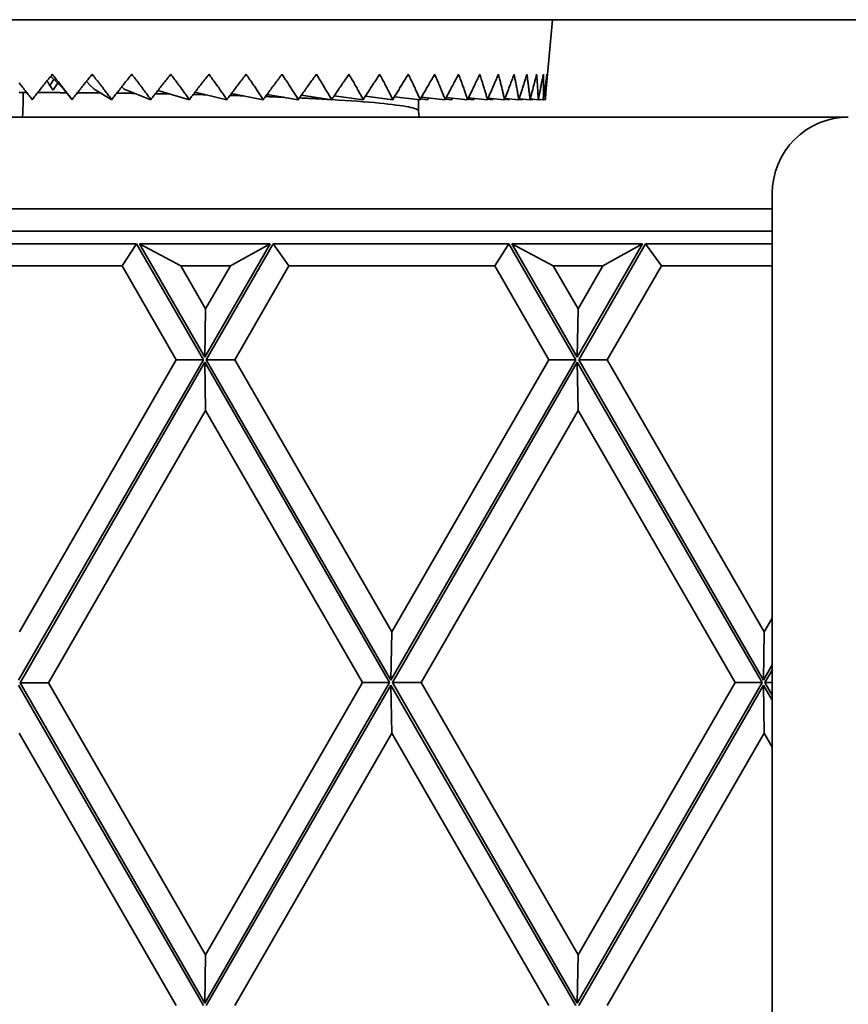
# Model space of a CAD drawing. Units: millimetres. Extents: x 0 to 26431, y 0 to 8410.
# Drawn here: x 1569 to 1602, y 5301 to 5340 of the extents above; entities that cross this region are included whole.
import ezdxf

# ---------------------------------------------------------------- set-up
doc = ezdxf.new("R2010")
doc.units = ezdxf.units.MM
doc.header["$LTSCALE"] = 10
doc.layers.get('0').update_dxf_attribs({"lineweight": 0})
doc.layers.add('Visible Edges(ISO)', color=7, linetype='Continuous', lineweight=35)

# ---------------------------------------------------------------- blocks, each defined once
blk = doc.blocks.new('trede')
at = {"layer": 'Visible Edges(ISO)'}
for p, q in [((15.586, 178.75), (105.794, 178.75)), ((90.534, 175.887), (90.784, 178.75)), ((95.192, 178.75), (94.9, 178.75)), ((70.995, 176.5), (71.041, 176.5)), ((73.905, 176.016), (73.814, 176.106)), ((69.93, 175.879), (70.074, 175.879)), ((73.42, 175.6), (72.729, 176.016)), ((74.963, 175.6), (73.905, 176.016)), ((76.479, 175.6), (75.242, 175.963)), ((77.959, 175.6), (76.703, 175.895)), ((79.392, 175.6), (78.142, 175.846)), ((80.77, 175.6), (79.543, 175.809)), ((82.086, 175.6), (80.896, 175.78)), ((83.33, 175.6), (82.19, 175.755)), ((84.494, 175.6), (83.416, 175.735)), ((85.573, 175.6), (84.565, 175.717)), ((86.559, 175.6), (85.63, 175.701)), ((87.446, 175.6), (86.604, 175.687)), ((71.858, 175.6), (71.82, 175.65)), ((85.509, 175.153), (85.509, 175.607)), ((85.859, 175.6), (85.59, 175.631)), ((85.899, 175.672), (85.859, 175.6)), ((86.817, 175.6), (86.573, 175.626)), ((86.849, 175.662), (86.817, 175.6)), ((87.675, 175.6), (87.456, 175.622)), ((88.228, 175.6), (87.481, 175.674)), ((87.7, 175.652), (87.675, 175.6)), ((88.428, 175.6), (88.236, 175.619)), ((88.901, 175.6), (88.254, 175.662)), ((88.446, 175.643), (88.428, 175.6)), ((89.069, 175.6), (88.907, 175.615)), ((89.461, 175.6), (88.92, 175.65)), ((89.082, 175.635), (89.069, 175.6)), ((89.597, 175.6), (89.465, 175.612)), ((89.904, 175.6), (89.473, 175.639)), ((89.605, 175.627), (89.597, 175.6)), ((90.006, 175.6), (89.906, 175.609)), ((90.227, 175.6), (89.911, 175.628)), ((90.011, 175.619), (90.006, 175.6)), ((90.296, 175.6), (90.228, 175.606)), ((90.429, 175.6), (90.231, 175.617)), ((90.298, 175.611), (90.296, 175.6)), ((90.463, 175.6), (90.429, 175.603)), ((90.507, 175.6), (90.43, 175.607)), ((90.464, 175.604), (90.463, 175.6)), ((102.448, 174.911), (2.998, 174.911)), ((85.509, 175.153), (85.54, 174.911)), ((99.45, 171.912), (99.45, -171.912)), ((99.45, 171.3), (3.582, 171.3)), ((99.45, 170.425), (4.426, 170.425)), ((74.395, 169.925), (65.099, 169.925)), ((73.834, 169.05), (74.395, 169.925)), ((74.395, 169.925), (77.031, 165.356)), ((79.667, 169.925), (74.51, 169.925)), ((77.089, 165.456), (74.51, 169.925)), ((74.51, 169.925), (76.142, 169.05)), ((79.667, 169.925), (77.089, 165.456)), ((77.144, 165.359), (79.778, 169.925)), ((79.667, 169.925), (78.097, 169.05)), ((89.074, 169.925), (79.778, 169.925)), ((80.401, 169.05), (79.778, 169.925)), ((88.513, 169.05), (89.074, 169.925)), ((89.074, 169.925), (91.708, 165.358)), ((94.343, 169.925), (89.189, 169.925)), ((91.766, 165.458), (89.189, 169.925)), ((89.189, 169.925), (90.821, 169.05)), ((94.343, 169.925), (91.766, 165.458)), ((91.823, 165.359), (94.458, 169.925)), ((94.343, 169.925), (92.773, 169.05)), ((99.45, 169.925), (94.458, 169.925)), ((95.08, 169.05), (94.458, 169.925)), ((73.834, 169.05), (65.722, 169.05)), ((73.834, 169.05), (75.966, 165.356)), ((78.097, 169.05), (76.142, 169.05)), ((77.119, 167.356), (76.142, 169.05)), ((78.097, 169.05), (77.119, 167.356)), ((78.271, 165.359), (80.401, 169.05)), ((88.513, 169.05), (80.401, 169.05)), ((88.513, 169.05), (90.643, 165.358)), ((92.773, 169.05), (90.821, 169.05)), ((91.797, 167.358), (90.821, 169.05)), ((92.773, 169.05), (91.797, 167.358)), ((92.95, 165.359), (95.08, 169.05)), ((99.45, 169.05), (95.08, 169.05)), ((77.119, 167.356), (77.089, 165.456)), ((91.797, 167.358), (91.766, 165.458)), ((77.031, 165.356), (69.749, 152.733)), ((75.966, 165.356), (69.78, 154.633)), ((69.808, 152.636), (77.09, 165.258)), ((75.966, 165.356), (77.031, 165.356)), ((77.09, 165.258), (84.371, 152.638)), ((77.121, 163.358), (77.09, 165.258)), ((84.426, 152.736), (77.144, 165.359)), ((77.144, 165.359), (78.271, 165.359)), ((84.457, 154.636), (78.271, 165.359)), ((91.708, 165.358), (84.426, 152.736)), ((90.643, 165.358), (84.457, 154.636)), ((84.485, 152.638), (91.767, 165.26)), ((90.643, 165.358), (91.708, 165.358)), ((91.767, 165.26), (99.048, 152.64)), ((91.798, 163.36), (91.767, 165.26)), ((99.105, 152.736), (91.823, 165.359)), ((91.823, 165.359), (92.95, 165.359)), ((99.136, 154.636), (92.95, 165.359)), ((70.935, 152.636), (77.121, 163.358)), ((77.121, 163.358), (83.305, 152.638)), ((85.612, 152.638), (91.798, 163.36)), ((91.798, 163.36), (97.983, 152.64)), ((99.45, 155.18), (99.136, 154.636)), ((84.457, 154.636), (84.426, 152.736)), ((99.136, 154.636), (99.105, 152.736)), ((99.45, 153.333), (99.105, 152.736)), ((99.164, 152.638), (99.45, 153.133)), ((69.747, 152.541), (77.031, 139.916)), ((77.089, 140.016), (69.808, 152.636)), ((70.935, 152.636), (69.808, 152.636)), ((77.119, 141.916), (70.935, 152.636)), ((84.371, 152.638), (77.089, 140.016)), ((83.305, 152.638), (77.119, 141.916)), ((77.144, 139.919), (84.426, 152.541)), ((83.305, 152.638), (84.371, 152.638)), ((84.426, 152.541), (91.708, 139.918)), ((84.426, 152.541), (84.457, 150.641)), ((91.766, 140.018), (84.485, 152.638)), ((85.612, 152.638), (84.485, 152.638)), ((91.797, 141.918), (85.612, 152.638)), ((99.048, 152.64), (91.766, 140.018)), ((97.983, 152.64), (91.797, 141.918)), ((91.823, 139.919), (99.105, 152.541)), ((97.983, 152.64), (99.048, 152.64)), ((99.105, 152.541), (99.45, 151.943)), ((99.105, 152.541), (99.136, 150.641)), ((99.45, 152.143), (99.164, 152.638)), ((99.45, 152.638), (99.164, 152.638)), ((69.778, 150.641), (75.966, 139.916)), ((78.271, 139.919), (84.457, 150.641)), ((84.457, 150.641), (90.643, 139.918)), ((92.95, 139.919), (99.136, 150.641)), ((99.136, 150.641), (99.45, 150.097)), ((77.119, 141.916), (77.089, 140.016)), ((91.797, 141.918), (91.766, 140.018))]:
    blk.add_line(p, q, dxfattribs=at)
at = {"layer": 'Visible Edges(ISO)', "flags": 128}
for points in [[(69.776, 176.257), (69.81, 176.215), (69.843, 176.173), (69.876, 176.131), (69.909, 176.089), (69.942, 176.048), (69.975, 176.006), (70.007, 175.965), (70.039, 175.924), (70.071, 175.883), (70.103, 175.842), (70.134, 175.801), (70.166, 175.761), (70.197, 175.72), (70.228, 175.68), (70.258, 175.64), (70.289, 175.6)], [(70.289, 175.6), (70.319, 175.64), (70.35, 175.68), (70.381, 175.72), (70.412, 175.761), (70.443, 175.801), (70.474, 175.842), (70.506, 175.883), (70.538, 175.924), (70.57, 175.965), (70.602, 176.006), (70.635, 176.048), (70.667, 176.089), (70.7, 176.131), (70.733, 176.173), (70.767, 176.215), (70.8, 176.257), (70.834, 176.3), (70.868, 176.342), (70.902, 176.385), (70.937, 176.427), (70.971, 176.47), (71.006, 176.513), (71.041, 176.557), (71.077, 176.6)], [(71.314, 176.232), (71.302, 176.243), (71.29, 176.255), (71.278, 176.267), (71.265, 176.279), (71.253, 176.291), (71.241, 176.303), (71.228, 176.315), (71.216, 176.328), (71.204, 176.34), (71.191, 176.352), (71.179, 176.364), (71.166, 176.376), (71.154, 176.388), (71.142, 176.401), (71.129, 176.413), (71.117, 176.425), (71.104, 176.438), (71.091, 176.45), (71.079, 176.462), (71.066, 176.475), (71.054, 176.487), (71.041, 176.5), (71.028, 176.512), (71.016, 176.525)], [(71.077, 176.6), (71.112, 176.557), (71.146, 176.513), (71.181, 176.47), (71.215, 176.427), (71.25, 176.385), (71.284, 176.342), (71.317, 176.3), (71.351, 176.257), (71.384, 176.215), (71.417, 176.173), (71.45, 176.131), (71.483, 176.089), (71.515, 176.048), (71.548, 176.006), (71.58, 175.965), (71.612, 175.924), (71.643, 175.883), (71.675, 175.842), (71.706, 175.801), (71.737, 175.761), (71.767, 175.72), (71.798, 175.68), (71.828, 175.64), (71.858, 175.6)], [(71.858, 175.6), (71.889, 175.64), (71.92, 175.68), (71.951, 175.72), (71.982, 175.761), (72.014, 175.801), (72.045, 175.842), (72.077, 175.883), (72.109, 175.924), (72.141, 175.965), (72.174, 176.006), (72.206, 176.048), (72.239, 176.089), (72.272, 176.131), (72.306, 176.173), (72.339, 176.215), (72.373, 176.257), (72.407, 176.3), (72.441, 176.342), (72.475, 176.385), (72.51, 176.427), (72.545, 176.47), (72.58, 176.513), (72.615, 176.557), (72.65, 176.6)], [(72.65, 176.6), (72.685, 176.557), (72.719, 176.513), (72.753, 176.47), (72.787, 176.427), (72.821, 176.385), (72.854, 176.342), (72.888, 176.3), (72.921, 176.257), (72.953, 176.215), (72.986, 176.173), (73.018, 176.131), (73.051, 176.089), (73.083, 176.048), (73.114, 176.006), (73.146, 175.965), (73.177, 175.924), (73.208, 175.883), (73.239, 175.842), (73.27, 175.801), (73.3, 175.761), (73.331, 175.72), (73.361, 175.68), (73.39, 175.64), (73.42, 175.6)], [(73.42, 175.6), (73.451, 175.64), (73.481, 175.68), (73.512, 175.72), (73.544, 175.761), (73.575, 175.801), (73.607, 175.842), (73.638, 175.883), (73.671, 175.924), (73.703, 175.965), (73.735, 176.006), (73.768, 176.048), (73.801, 176.089), (73.834, 176.131), (73.867, 176.173), (73.9, 176.215), (73.934, 176.257), (73.968, 176.3), (74.002, 176.342), (74.036, 176.385), (74.071, 176.427), (74.105, 176.47), (74.14, 176.513), (74.175, 176.557), (74.211, 176.6)], [(74.211, 176.6), (74.245, 176.557), (74.278, 176.513), (74.312, 176.47), (74.345, 176.427), (74.378, 176.385), (74.411, 176.342), (74.443, 176.3), (74.475, 176.257), (74.508, 176.215), (74.539, 176.173), (74.571, 176.131), (74.603, 176.089), (74.634, 176.048), (74.665, 176.006), (74.696, 175.965), (74.726, 175.924), (74.757, 175.883), (74.787, 175.842), (74.817, 175.801), (74.847, 175.761), (74.876, 175.72), (74.905, 175.68), (74.935, 175.64), (74.963, 175.6)], [(74.963, 175.6), (74.994, 175.64), (75.025, 175.68), (75.055, 175.72), (75.086, 175.761), (75.118, 175.801), (75.149, 175.842), (75.181, 175.883), (75.212, 175.924), (75.244, 175.965), (75.277, 176.006), (75.309, 176.048), (75.342, 176.089), (75.375, 176.131), (75.408, 176.173), (75.441, 176.215), (75.474, 176.257), (75.508, 176.3), (75.541, 176.342), (75.575, 176.385), (75.61, 176.427), (75.644, 176.47), (75.679, 176.513), (75.713, 176.557), (75.748, 176.6)], [(75.748, 176.6), (75.781, 176.557), (75.814, 176.513), (75.847, 176.47), (75.879, 176.427), (75.911, 176.385), (75.943, 176.342), (75.974, 176.3), (76.006, 176.257), (76.037, 176.215), (76.068, 176.173), (76.099, 176.131), (76.129, 176.089), (76.16, 176.048), (76.19, 176.006), (76.22, 175.965), (76.25, 175.924), (76.279, 175.883), (76.308, 175.842), (76.337, 175.801), (76.366, 175.761), (76.395, 175.72), (76.423, 175.68), (76.451, 175.64), (76.479, 175.6)], [(76.479, 175.6), (76.509, 175.64), (76.54, 175.68), (76.57, 175.72), (76.601, 175.761), (76.632, 175.801), (76.663, 175.842), (76.694, 175.883), (76.725, 175.924), (76.757, 175.965), (76.788, 176.006), (76.82, 176.047), (76.853, 176.089), (76.885, 176.131), (76.918, 176.173), (76.95, 176.215), (76.983, 176.257), (77.016, 176.299), (77.05, 176.342), (77.083, 176.384), (77.117, 176.427), (77.151, 176.47), (77.185, 176.513), (77.219, 176.557), (77.254, 176.6)], [(77.254, 176.6), (77.285, 176.557), (77.317, 176.513), (77.349, 176.47), (77.38, 176.427), (77.411, 176.385), (77.441, 176.342), (77.472, 176.3), (77.502, 176.257), (77.532, 176.215), (77.562, 176.173), (77.592, 176.131), (77.622, 176.089), (77.651, 176.048), (77.68, 176.006), (77.709, 175.965), (77.737, 175.924), (77.766, 175.883), (77.794, 175.842), (77.822, 175.801), (77.85, 175.761), (77.877, 175.72), (77.905, 175.68), (77.932, 175.64), (77.959, 175.6)], [(77.959, 175.6), (77.988, 175.64), (78.018, 175.68), (78.048, 175.72), (78.078, 175.761), (78.108, 175.801), (78.139, 175.842), (78.169, 175.883), (78.2, 175.924), (78.231, 175.965), (78.262, 176.006), (78.294, 176.048), (78.325, 176.089), (78.357, 176.131), (78.389, 176.173), (78.421, 176.215), (78.453, 176.257), (78.485, 176.3), (78.518, 176.342), (78.551, 176.385), (78.584, 176.427), (78.617, 176.47), (78.65, 176.513), (78.684, 176.557), (78.717, 176.6)], [(78.717, 176.6), (78.748, 176.557), (78.778, 176.513), (78.808, 176.47), (78.838, 176.427), (78.868, 176.385), (78.897, 176.342), (78.927, 176.3), (78.956, 176.257), (78.985, 176.215), (79.013, 176.173), (79.042, 176.131), (79.07, 176.089), (79.098, 176.048), (79.126, 176.006), (79.153, 175.965), (79.18, 175.924), (79.208, 175.883), (79.235, 175.842), (79.261, 175.801), (79.288, 175.761), (79.314, 175.72), (79.34, 175.68), (79.366, 175.64), (79.392, 175.6)], [(79.392, 175.6), (79.421, 175.64), (79.45, 175.68), (79.479, 175.72), (79.508, 175.761), (79.538, 175.801), (79.567, 175.842), (79.597, 175.883), (79.627, 175.924), (79.657, 175.965), (79.688, 176.006), (79.718, 176.048), (79.749, 176.089), (79.78, 176.131), (79.811, 176.173), (79.842, 176.215), (79.873, 176.257), (79.905, 176.3), (79.937, 176.342), (79.969, 176.385), (80.001, 176.427), (80.033, 176.47), (80.065, 176.513), (80.098, 176.557), (80.131, 176.6)], [(80.131, 176.6), (80.16, 176.557), (80.188, 176.513), (80.217, 176.47), (80.245, 176.427), (80.274, 176.385), (80.302, 176.342), (80.329, 176.3), (80.357, 176.257), (80.384, 176.215), (80.412, 176.173), (80.439, 176.131), (80.465, 176.089), (80.492, 176.048), (80.518, 176.006), (80.544, 175.965), (80.57, 175.924), (80.596, 175.883), (80.621, 175.842), (80.647, 175.801), (80.672, 175.761), (80.697, 175.72), (80.722, 175.68), (80.746, 175.64), (80.77, 175.6)], [(80.77, 175.6), (80.798, 175.64), (80.826, 175.68), (80.855, 175.72), (80.883, 175.761), (80.912, 175.801), (80.94, 175.842), (80.969, 175.883), (80.998, 175.924), (81.027, 175.965), (81.057, 176.006), (81.086, 176.048), (81.116, 176.089), (81.146, 176.131), (81.176, 176.173), (81.206, 176.215), (81.236, 176.257), (81.267, 176.3), (81.297, 176.342), (81.328, 176.385), (81.359, 176.427), (81.39, 176.47), (81.421, 176.513), (81.453, 176.557), (81.484, 176.6)], [(81.484, 176.6), (81.512, 176.557), (81.539, 176.513), (81.566, 176.47), (81.593, 176.427), (81.619, 176.385), (81.645, 176.342), (81.672, 176.3), (81.698, 176.257), (81.723, 176.215), (81.749, 176.173), (81.774, 176.131), (81.799, 176.089), (81.824, 176.048), (81.849, 176.006), (81.874, 175.965), (81.898, 175.924), (81.922, 175.883), (81.946, 175.842), (81.97, 175.801), (81.993, 175.761), (82.017, 175.72), (82.04, 175.68), (82.063, 175.64), (82.086, 175.6)], [(82.086, 175.6), (82.113, 175.64), (82.14, 175.68), (82.167, 175.72), (82.194, 175.761), (82.221, 175.801), (82.249, 175.842), (82.277, 175.883), (82.305, 175.924), (82.333, 175.965), (82.361, 176.006), (82.389, 176.048), (82.418, 176.089), (82.446, 176.131), (82.475, 176.173), (82.504, 176.215), (82.533, 176.257), (82.562, 176.3), (82.591, 176.342), (82.621, 176.385), (82.651, 176.427), (82.68, 176.47), (82.71, 176.513), (82.74, 176.557), (82.77, 176.6)], [(82.77, 176.6), (82.796, 176.557), (82.821, 176.513), (82.846, 176.47), (82.871, 176.427), (82.896, 176.385), (82.921, 176.342), (82.945, 176.3), (82.969, 176.257), (82.993, 176.215), (83.017, 176.173), (83.04, 176.131), (83.064, 176.089), (83.087, 176.048), (83.11, 176.006), (83.133, 175.965), (83.155, 175.924), (83.178, 175.883), (83.2, 175.842), (83.222, 175.801), (83.244, 175.761), (83.266, 175.72), (83.287, 175.68), (83.308, 175.64), (83.33, 175.6)], [(83.33, 175.6), (83.355, 175.64), (83.381, 175.68), (83.407, 175.72), (83.433, 175.761), (83.459, 175.801), (83.485, 175.842), (83.512, 175.883), (83.538, 175.924), (83.565, 175.965), (83.592, 176.006), (83.619, 176.048), (83.646, 176.089), (83.673, 176.131), (83.7, 176.173), (83.728, 176.215), (83.755, 176.257), (83.783, 176.3), (83.811, 176.342), (83.839, 176.385), (83.867, 176.427), (83.895, 176.47), (83.924, 176.513), (83.952, 176.557), (83.981, 176.6)], [(83.981, 176.6), (84.005, 176.557), (84.028, 176.513), (84.051, 176.47), (84.074, 176.427), (84.097, 176.385), (84.119, 176.342), (84.142, 176.3), (84.164, 176.257), (84.186, 176.215), (84.208, 176.173), (84.229, 176.131), (84.251, 176.089), (84.272, 176.048), (84.293, 176.006), (84.314, 175.965), (84.335, 175.924), (84.355, 175.883), (84.376, 175.842), (84.396, 175.801), (84.416, 175.761), (84.436, 175.72), (84.456, 175.68), (84.475, 175.64), (84.494, 175.6)], [(84.494, 175.6), (84.519, 175.64), (84.543, 175.68), (84.567, 175.72), (84.592, 175.761), (84.617, 175.801), (84.641, 175.842), (84.666, 175.883), (84.691, 175.924), (84.717, 175.965), (84.742, 176.006), (84.767, 176.048), (84.793, 176.089), (84.818, 176.131), (84.844, 176.173), (84.87, 176.215), (84.896, 176.257), (84.922, 176.3), (84.949, 176.342), (84.975, 176.385), (85.001, 176.427), (85.028, 176.47), (85.055, 176.513), (85.082, 176.557), (85.109, 176.6)], [(85.109, 176.6), (85.13, 176.557), (85.151, 176.513), (85.172, 176.47), (85.193, 176.427), (85.214, 176.385), (85.234, 176.342), (85.254, 176.3), (85.275, 176.257), (85.294, 176.215), (85.314, 176.173), (85.334, 176.131), (85.353, 176.089), (85.373, 176.048), (85.392, 176.006), (85.41, 175.965), (85.429, 175.924), (85.448, 175.883), (85.466, 175.842), (85.484, 175.801), (85.502, 175.761), (85.52, 175.72), (85.538, 175.68), (85.556, 175.64), (85.573, 175.6)], [(85.573, 175.6), (85.596, 175.64), (85.618, 175.68), (85.641, 175.72), (85.664, 175.761), (85.687, 175.801), (85.71, 175.842), (85.734, 175.883), (85.757, 175.924), (85.781, 175.965), (85.804, 176.006), (85.828, 176.048), (85.852, 176.089), (85.876, 176.131), (85.9, 176.173), (85.924, 176.215), (85.948, 176.257), (85.973, 176.3), (85.997, 176.342), (86.022, 176.385), (86.046, 176.427), (86.071, 176.47), (86.096, 176.513), (86.121, 176.557), (86.146, 176.6)], [(86.146, 176.6), (86.165, 176.557), (86.184, 176.513), (86.203, 176.47), (86.221, 176.427), (86.24, 176.385), (86.258, 176.342), (86.276, 176.3), (86.294, 176.257), (86.312, 176.215), (86.329, 176.173), (86.347, 176.131), (86.364, 176.089), (86.381, 176.048), (86.398, 176.006), (86.415, 175.965), (86.431, 175.924), (86.448, 175.883), (86.464, 175.842), (86.48, 175.801), (86.496, 175.761), (86.512, 175.72), (86.528, 175.68), (86.543, 175.64), (86.559, 175.6)], [(86.559, 175.6), (86.58, 175.64), (86.601, 175.68), (86.622, 175.72), (86.643, 175.761), (86.664, 175.801), (86.686, 175.842), (86.707, 175.883), (86.729, 175.924), (86.751, 175.965), (86.773, 176.006), (86.794, 176.048), (86.816, 176.089), (86.838, 176.131), (86.861, 176.173), (86.883, 176.215), (86.905, 176.257), (86.928, 176.3), (86.95, 176.342), (86.973, 176.385), (86.995, 176.427), (87.018, 176.47), (87.041, 176.513), (87.064, 176.557), (87.087, 176.6)], [(87.087, 176.6), (87.104, 176.557), (87.12, 176.513), (87.137, 176.47), (87.153, 176.427), (87.169, 176.385), (87.185, 176.342), (87.201, 176.3), (87.216, 176.257), (87.232, 176.215), (87.247, 176.173), (87.262, 176.131), (87.277, 176.089), (87.292, 176.048), (87.307, 176.006), (87.321, 175.965), (87.336, 175.924), (87.35, 175.883), (87.364, 175.842), (87.378, 175.801), (87.392, 175.761), (87.405, 175.72), (87.419, 175.68), (87.432, 175.64), (87.446, 175.6)], [(87.446, 175.6), (87.465, 175.64), (87.484, 175.68), (87.503, 175.72), (87.523, 175.761), (87.542, 175.801), (87.562, 175.842), (87.581, 175.883), (87.601, 175.924), (87.621, 175.965), (87.64, 176.006), (87.66, 176.048), (87.68, 176.089), (87.7, 176.131), (87.721, 176.173), (87.741, 176.215), (87.761, 176.257), (87.781, 176.3), (87.802, 176.342), (87.822, 176.385), (87.843, 176.427), (87.864, 176.47), (87.884, 176.513), (87.905, 176.557), (87.926, 176.6)], [(87.926, 176.6), (87.94, 176.557), (87.954, 176.513), (87.968, 176.47), (87.982, 176.427), (87.995, 176.385), (88.009, 176.342), (88.022, 176.3), (88.035, 176.257), (88.049, 176.215), (88.061, 176.173), (88.074, 176.131), (88.087, 176.089), (88.099, 176.048), (88.112, 176.006), (88.124, 175.965), (88.136, 175.924), (88.148, 175.883), (88.16, 175.842), (88.171, 175.801), (88.183, 175.761), (88.194, 175.72), (88.206, 175.68), (88.217, 175.64), (88.228, 175.6)], [(88.228, 175.6), (88.245, 175.64), (88.262, 175.68), (88.279, 175.72), (88.297, 175.76), (88.314, 175.801), (88.332, 175.841), (88.349, 175.882), (88.367, 175.923), (88.385, 175.964), (88.402, 176.006), (88.42, 176.047), (88.438, 176.089), (88.456, 176.13), (88.474, 176.172), (88.492, 176.214), (88.51, 176.256), (88.528, 176.299), (88.547, 176.341), (88.565, 176.384), (88.583, 176.427), (88.602, 176.47), (88.62, 176.513), (88.639, 176.556), (88.657, 176.6)], [(88.657, 176.6), (88.669, 176.556), (88.681, 176.513), (88.692, 176.47), (88.703, 176.427), (88.714, 176.384), (88.725, 176.341), (88.736, 176.299), (88.747, 176.256), (88.757, 176.214), (88.768, 176.172), (88.778, 176.13), (88.788, 176.088), (88.798, 176.047), (88.808, 176.005), (88.818, 175.964), (88.828, 175.923), (88.837, 175.882), (88.847, 175.841), (88.856, 175.801), (88.865, 175.76), (88.874, 175.72), (88.883, 175.68), (88.892, 175.64), (88.901, 175.6)], [(88.901, 175.6), (88.916, 175.64), (88.931, 175.68), (88.947, 175.72), (88.962, 175.761), (88.977, 175.801), (88.993, 175.842), (89.008, 175.883), (89.024, 175.924), (89.039, 175.965), (89.055, 176.006), (89.07, 176.048), (89.086, 176.089), (89.102, 176.131), (89.117, 176.173), (89.133, 176.215), (89.149, 176.257), (89.165, 176.3), (89.181, 176.342), (89.197, 176.385), (89.213, 176.427), (89.229, 176.47), (89.245, 176.513), (89.261, 176.557), (89.277, 176.6)], [(89.277, 176.6), (89.286, 176.557), (89.295, 176.513), (89.304, 176.47), (89.312, 176.427), (89.321, 176.385), (89.329, 176.342), (89.337, 176.3), (89.345, 176.257), (89.353, 176.215), (89.361, 176.173), (89.369, 176.131), (89.377, 176.089), (89.384, 176.048), (89.392, 176.006), (89.399, 175.965), (89.406, 175.924), (89.414, 175.883), (89.421, 175.842), (89.428, 175.801), (89.434, 175.761), (89.441, 175.72), (89.448, 175.68), (89.454, 175.64), (89.461, 175.6)], [(89.461, 175.6), (89.474, 175.64), (89.487, 175.68), (89.5, 175.72), (89.513, 175.761), (89.526, 175.801), (89.539, 175.842), (89.552, 175.883), (89.566, 175.924), (89.579, 175.965), (89.592, 176.006), (89.606, 176.048), (89.619, 176.089), (89.632, 176.131), (89.646, 176.173), (89.659, 176.215), (89.673, 176.257), (89.686, 176.3), (89.7, 176.342), (89.713, 176.385), (89.727, 176.427), (89.74, 176.47), (89.754, 176.513), (89.767, 176.557), (89.781, 176.6)], [(89.781, 176.6), (89.787, 176.557), (89.793, 176.513), (89.799, 176.47), (89.805, 176.427), (89.811, 176.385), (89.817, 176.342), (89.822, 176.3), (89.828, 176.257), (89.833, 176.215), (89.839, 176.173), (89.844, 176.131), (89.849, 176.089), (89.854, 176.048), (89.859, 176.006), (89.864, 175.965), (89.869, 175.924), (89.873, 175.883), (89.878, 175.842), (89.882, 175.801), (89.887, 175.761), (89.891, 175.72), (89.895, 175.68), (89.899, 175.64), (89.904, 175.6)], [(89.904, 175.6), (89.914, 175.64), (89.925, 175.68), (89.936, 175.72), (89.947, 175.761), (89.958, 175.801), (89.969, 175.842), (89.979, 175.883), (89.99, 175.924), (90.001, 175.965), (90.012, 176.006), (90.023, 176.048), (90.034, 176.089), (90.045, 176.131), (90.056, 176.173), (90.067, 176.215), (90.078, 176.257), (90.089, 176.3), (90.1, 176.342), (90.111, 176.385), (90.122, 176.427), (90.133, 176.47), (90.144, 176.513), (90.155, 176.557), (90.166, 176.6)], [(90.166, 176.6), (90.169, 176.557), (90.173, 176.513), (90.176, 176.47), (90.179, 176.427), (90.182, 176.385), (90.186, 176.342), (90.189, 176.3), (90.191, 176.257), (90.194, 176.215), (90.197, 176.173), (90.2, 176.131), (90.202, 176.089), (90.205, 176.048), (90.207, 176.006), (90.209, 175.965), (90.212, 175.924), (90.214, 175.883), (90.216, 175.842), (90.218, 175.801), (90.22, 175.761), (90.222, 175.72), (90.223, 175.68), (90.225, 175.64), (90.227, 175.6)], [(90.227, 175.6), (90.235, 175.64), (90.244, 175.68), (90.252, 175.72), (90.261, 175.761), (90.269, 175.801), (90.278, 175.842), (90.286, 175.883), (90.295, 175.924), (90.303, 175.965), (90.312, 176.006), (90.32, 176.048), (90.329, 176.089), (90.337, 176.131), (90.346, 176.173), (90.354, 176.215), (90.363, 176.257), (90.371, 176.3), (90.38, 176.342), (90.388, 176.385), (90.396, 176.427), (90.405, 176.47), (90.413, 176.513), (90.421, 176.557), (90.43, 176.6)], [(90.43, 176.6), (90.43, 176.557), (90.431, 176.513), (90.432, 176.47), (90.432, 176.427), (90.433, 176.385), (90.433, 176.342), (90.433, 176.3), (90.434, 176.257), (90.434, 176.215), (90.434, 176.173), (90.434, 176.131), (90.434, 176.089), (90.434, 176.048), (90.433, 176.006), (90.433, 175.965), (90.433, 175.924), (90.433, 175.883), (90.432, 175.842), (90.432, 175.801), (90.431, 175.761), (90.431, 175.72), (90.43, 175.68), (90.429, 175.64), (90.429, 175.6)], [(90.429, 175.6), (90.435, 175.64), (90.441, 175.68), (90.447, 175.72), (90.453, 175.761), (90.459, 175.801), (90.465, 175.842), (90.471, 175.883), (90.478, 175.924), (90.484, 175.965), (90.49, 176.006), (90.496, 176.048), (90.502, 176.089), (90.507, 176.131), (90.513, 176.173), (90.519, 176.215), (90.525, 176.257), (90.531, 176.3), (90.537, 176.342), (90.542, 176.385), (90.548, 176.427), (90.554, 176.47), (90.56, 176.513), (90.565, 176.557), (90.571, 176.6)], [(90.571, 176.6), (90.569, 176.557), (90.567, 176.513), (90.564, 176.47), (90.562, 176.427), (90.56, 176.385), (90.558, 176.342), (90.555, 176.3), (90.553, 176.257), (90.55, 176.215), (90.548, 176.173), (90.545, 176.131), (90.543, 176.089), (90.54, 176.048), (90.537, 176.006), (90.534, 175.965), (90.532, 175.924), (90.529, 175.883), (90.526, 175.842), (90.523, 175.801), (90.52, 175.761), (90.517, 175.72), (90.514, 175.68), (90.511, 175.64), (90.507, 175.6)], [(71.82, 175.65), (71.674, 175.834), (71.542, 175.99), (71.423, 176.121), (71.314, 176.232)], [(72.729, 176.016), (72.716, 176.028), (72.703, 176.04), (72.691, 176.052), (72.678, 176.064), (72.665, 176.077), (72.653, 176.089), (72.64, 176.101), (72.627, 176.114), (72.615, 176.126), (72.602, 176.138), (72.589, 176.151), (72.576, 176.163), (72.563, 176.176), (72.55, 176.189), (72.538, 176.201), (72.525, 176.214), (72.512, 176.227), (72.499, 176.239), (72.486, 176.252), (72.473, 176.265), (72.46, 176.278), (72.447, 176.291), (72.434, 176.303), (72.42, 176.316)], [(69.775, 175.879), (69.814, 175.879), (69.852, 175.879), (69.891, 175.879), (69.93, 175.879)], [(70.502, 175.878), (70.55, 175.878), (70.597, 175.878), (70.645, 175.878), (70.692, 175.878), (70.74, 175.878), (70.787, 175.878), (70.834, 175.877), (70.882, 175.877), (70.929, 175.877), (70.977, 175.877), (71.024, 175.877), (71.072, 175.877), (71.119, 175.877), (71.167, 175.876), (71.214, 175.876), (71.262, 175.876), (71.309, 175.876), (71.356, 175.876), (71.404, 175.875), (71.451, 175.875), (71.499, 175.875), (71.546, 175.875), (71.593, 175.874), (71.641, 175.874)], [(72.068, 175.872), (72.106, 175.871), (72.144, 175.871), (72.183, 175.871), (72.221, 175.871), (72.259, 175.87), (72.297, 175.87), (72.335, 175.87), (72.373, 175.869), (72.411, 175.869), (72.449, 175.869), (72.487, 175.869), (72.525, 175.868), (72.563, 175.868), (72.601, 175.868), (72.639, 175.867), (72.677, 175.867), (72.715, 175.867), (72.753, 175.866), (72.791, 175.866), (72.829, 175.866), (72.867, 175.865), (72.905, 175.865), (72.943, 175.865), (72.98, 175.864)], [(73.619, 175.857), (73.648, 175.857), (73.678, 175.857), (73.708, 175.856), (73.738, 175.856), (73.768, 175.856), (73.798, 175.855), (73.827, 175.855), (73.857, 175.855), (73.887, 175.854), (73.917, 175.854), (73.946, 175.853), (73.976, 175.853), (74.006, 175.853), (74.035, 175.852), (74.065, 175.852), (74.095, 175.851), (74.124, 175.851), (74.154, 175.851), (74.184, 175.85), (74.213, 175.85), (74.243, 175.849), (74.272, 175.849), (74.302, 175.849), (74.331, 175.848)], [(75.144, 175.836), (75.168, 175.835), (75.192, 175.835), (75.215, 175.834), (75.239, 175.834), (75.263, 175.834), (75.286, 175.833), (75.31, 175.833), (75.334, 175.832), (75.357, 175.832), (75.381, 175.832), (75.404, 175.831), (75.428, 175.831), (75.452, 175.83), (75.475, 175.83), (75.499, 175.829), (75.522, 175.829), (75.546, 175.829), (75.569, 175.828), (75.593, 175.828), (75.616, 175.827), (75.64, 175.827), (75.663, 175.826), (75.687, 175.826), (75.71, 175.826)], [(76.635, 175.806), (76.656, 175.806), (76.677, 175.805), (76.698, 175.805), (76.719, 175.804), (76.739, 175.804), (76.76, 175.803), (76.781, 175.803), (76.801, 175.802), (76.822, 175.802), (76.843, 175.802), (76.863, 175.801), (76.884, 175.801), (76.905, 175.8), (76.925, 175.8), (76.946, 175.799), (76.966, 175.799), (76.987, 175.798), (77.007, 175.798), (77.028, 175.797), (77.048, 175.797), (77.069, 175.796), (77.089, 175.796), (77.11, 175.795), (77.13, 175.795)], [(78.084, 175.769), (78.106, 175.768), (78.129, 175.768), (78.151, 175.767), (78.174, 175.766), (78.196, 175.766), (78.218, 175.765), (78.241, 175.764), (78.263, 175.764), (78.285, 175.763), (78.307, 175.762), (78.329, 175.762), (78.352, 175.761), (78.374, 175.76), (78.396, 175.76), (78.418, 175.759), (78.44, 175.758), (78.462, 175.758), (78.484, 175.757), (78.506, 175.756), (78.528, 175.756), (78.55, 175.755), (78.572, 175.754), (78.594, 175.754), (78.616, 175.753)], [(79.481, 175.723), (79.512, 175.722), (79.544, 175.721), (79.575, 175.72), (79.606, 175.719), (79.637, 175.718), (79.668, 175.716), (79.699, 175.715), (79.729, 175.714), (79.76, 175.713), (79.791, 175.712), (79.821, 175.711), (79.852, 175.709), (79.882, 175.708), (79.913, 175.707), (79.943, 175.706), (79.974, 175.705), (80.004, 175.703), (80.034, 175.702), (80.064, 175.701), (80.094, 175.7), (80.124, 175.699), (80.154, 175.697), (80.184, 175.696), (80.214, 175.695)], [(90.507, 175.6), (90.509, 175.612), (90.51, 175.624), (90.511, 175.635), (90.512, 175.647), (90.513, 175.659), (90.514, 175.671), (90.515, 175.683), (90.516, 175.695), (90.518, 175.707), (90.519, 175.718), (90.52, 175.73), (90.521, 175.742), (90.522, 175.754), (90.523, 175.766), (90.524, 175.778), (90.525, 175.79), (90.526, 175.802), (90.527, 175.814), (90.528, 175.826), (90.529, 175.838), (90.531, 175.85), (90.532, 175.862), (90.533, 175.874), (90.534, 175.887)], [(80.818, 175.669), (80.873, 175.666), (80.927, 175.664), (80.981, 175.661), (81.035, 175.659), (81.088, 175.656), (81.141, 175.653), (81.194, 175.651), (81.247, 175.648), (81.299, 175.646), (81.351, 175.643), (81.403, 175.64), (81.455, 175.638), (81.506, 175.635), (81.557, 175.632), (81.608, 175.63), (81.658, 175.627), (81.708, 175.624), (81.758, 175.622), (81.808, 175.619), (81.857, 175.616), (81.906, 175.613), (81.955, 175.611), (82.003, 175.608), (82.052, 175.605)], [(82.088, 175.603), (82.357, 175.587), (82.616, 175.57), (82.865, 175.554), (83.104, 175.537), (83.332, 175.519), (83.55, 175.502), (83.758, 175.484), (83.954, 175.465), (84.139, 175.447), (84.313, 175.428), (84.476, 175.41), (84.627, 175.39), (84.767, 175.371), (84.895, 175.352), (85.011, 175.332), (85.115, 175.313), (85.207, 175.293), (85.287, 175.273), (85.354, 175.253), (85.41, 175.233), (85.453, 175.213), (85.484, 175.193), (85.502, 175.173), (85.509, 175.153)]]:
    blk.add_lwpolyline(points, dxfattribs=at)
at = {"layer": 'Visible Edges(ISO)'}
for centre, major_axis, ratio, start_param, end_param in [((69.144, 176.023), (-27.703, 43.059), 0.031693, 4.690773, 4.699416), ((70.028, 175.727), (16.547, 25.651), 0.018816, 4.741259, 4.750705), ((68.983, 176.023), (-27.707, -43.057), 0.035461, 1.592383, 1.598998), ((69.891, 175.879), (0, -1), 0.038602, 0.253943, 1.570798)]:
    blk.add_ellipse(centre, major_axis=major_axis, ratio=ratio, start_param=start_param, end_param=end_param, dxfattribs=at)

msp = doc.modelspace()

# ---------------------------------------------------------------- linework, layer by layer
at = {"layer": 'Visible Edges(ISO)', "flags": 128}
msp.add_lwpolyline([(1599, 5332.968), (1599.014, 5333.262), (1599.058, 5333.553), (1599.129, 5333.839), (1599.228, 5334.116), (1599.354, 5334.382), (1599.505, 5334.635), (1599.68, 5334.871), (1599.878, 5335.089), (1600.097, 5335.287), (1600.333, 5335.462), (1600.585, 5335.613), (1600.851, 5335.739), (1601.128, 5335.838), (1601.413, 5335.909), (1601.705, 5335.952), (1601.998, 5335.967)], dxfattribs=at)

# ---------------------------------------------------------------- block references
msp.add_blockref('trede', (1499.55, 5161.056))

doc.saveas('drawing.dxf')
